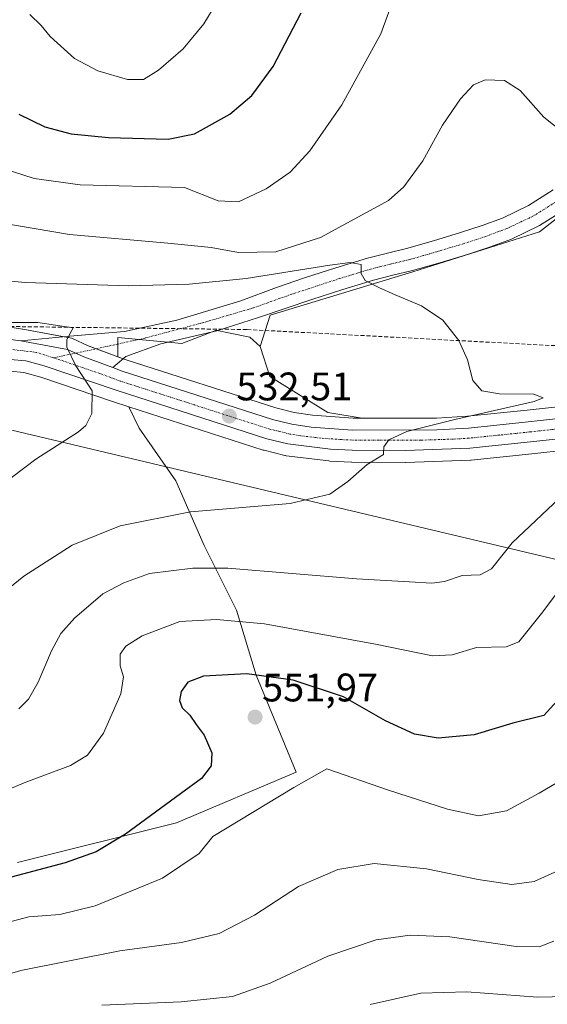
# Model space of a CAD drawing. Units: metres. Extents: x 556394 to 559832, y 4714782 to 4717123.
# Drawn here: x 557405 to 557538, y 4716207 to 4716454 of the extents above; entities that cross this region are included whole.
import ezdxf
from ezdxf.enums import TextEntityAlignment as Align

# ---------------------------------------------------------------- set-up
doc = ezdxf.new("R2010")
doc.units = ezdxf.units.M
doc.header["$MEASUREMENT"] = 0
doc.linetypes.add('TRAZO_Y_PUNTO', pattern=[1, 0.5, -0.25, 0, -0.25])
doc.linetypes.add('TRAZOSX2', pattern=[1.5, 1, -0.5])
for name, color, linetype, lineweight in [('Carretera de calzada única', 19, 'Continuous', 13), ('Carretera de calzada única Cxs', 19, 'Continuous', 13), ('Carretera de calzada única eje', 19, 'TRAZO_Y_PUNTO', 0), ('Carátula', 7, 'Continuous', 5), ('Conducción de agua lineal', 5, 'TRAZOSX2', 0), ('Cultivos herbáceos CxS', 92, 'Continuous', 0), ('Cultivos leñosos', 92, 'Continuous', 0), ('Cultivos leñosos CxS', 92, 'Continuous', 0), ('Curva de nivel maestra', 36, 'Continuous', 30), ('Curva de nivel normal', 36, 'Continuous', 0), ('Matorral', 135, 'Continuous', 0), ('Matorral CxS', 135, 'Continuous', 0), ('Núcleo urbano', 19, 'Continuous', 0), ('Núcleo urbano CxS', 19, 'Continuous', 0), ('Pista no pavimentada', 254, 'Continuous', 13), ('Pista no pavimentada Cxs', 254, 'Continuous', 0), ('Pista pavimentada eje', 135, 'TRAZO_Y_PUNTO', 0), ('Punto de cota en terreno', 7, 'Continuous', 0), ('Rótulo de punto de cota en terreno', 19, 'Continuous', 0), ('Tendido', 6, 'Continuous', 0)]:
    doc.layers.add(name, color=color, linetype=linetype, lineweight=lineweight)
doc.styles.add('Arial', font='txt', dxfattribs={"height": 0.2})

# ---------------------------------------------------------------- blocks, each defined once
blk = doc.blocks.new('*U161')
at = {"layer": 'Matorral CxS', "color": 135, "linetype": 'Continuous', "lineweight": 0}
blk.add_polyline3d([(557404.63, 4716242.13, 549.38), (557444.59, 4716252.14, 550.76), (557474.7, 4716264.9, 554.15), (557464.66, 4716289.26, 550.03), (557459.65, 4716305.56, 544.01), (557451.51, 4716321.84, 537.97), (557444.39, 4716338.12, 533.09), (557435.23, 4716351.35, 530.88), (557432.65, 4716356.69, 530.48), (557466.42, 4716345.84, 533.15), (557466.61, 4716345.79, 533.17), (557471.82, 4716344.48, 533.59), (557472.03, 4716344.44, 533.6), (557472.19, 4716344.41, 533.61), (557482.93, 4716343.11, 534.11), (557483.15, 4716343.09, 534.12), (557488.58, 4716342.84, 534.48), (557488.7, 4716342.84, 534.49), (557488.7, 4716342.84, 534.49), (557502.05, 4716342.76, 535.35), (557502.16, 4716342.76, 535.35), (557518.47, 4716343.32, 536.16), (557518.68, 4716343.34, 536.17), (557533.89, 4716344.9, 537.32), (557561.32, 4716347.9, 538.9)], dxfattribs=at)
blk = doc.blocks.new('*U162')
at = {"layer": 'Cultivos herbáceos CxS', "color": 92, "linetype": 'Continuous', "lineweight": 0}
blk.add_polyline3d([(557550.37, 4716412.03, 539.21), (557535.83, 4716400.67, 537.68), (557504.02, 4716390.68, 535.53), (557468.13, 4716379.78, 533.44), (557465.67, 4716371.92, 533.42), (557463.01, 4716374.23, 533.17), (557457.65, 4716375.34, 532.35), (557455.2, 4716375.85, 532.13), (557454.62, 4716375.97, 532.09), (557445.9, 4716372.63, 531.29), (557429.81, 4716374.17, 530.58), (557429.81, 4716369.31, 529.98), (557422.41, 4716372.07, 530.23), (557418.44, 4716373.86, 530.09), (557418.23, 4716373.95, 530.08), (557417.74, 4716374.08, 530.06), (557405.95, 4716376.22, 529.78), (557405.87, 4716376.24, 529.77), (557402.66, 4716376.73, 529.67)], dxfattribs=at)
blk = doc.blocks.new('*U173')
at = {"layer": 'Curva de nivel normal', "color": 36, "linetype": 'Continuous', "lineweight": 0}
for points in [[(557407.7, 4716455.38, 555), (557410.59, 4716452.6, 555), (557412.82, 4716449.78, 555), (557418.92, 4716444.31, 555), (557424.81, 4716441.19, 555), (557432.24, 4716439.03, 555), (557436.27, 4716439.02, 555), (557440.05, 4716441.39, 555), (557446.28, 4716446.71, 555), (557451.5, 4716453.01, 555), (557455.94, 4716460.37, 555)], [(557544.7, 4716264.86, 555), (557535.76, 4716259.61, 555), (557527.59, 4716255.14, 555), (557520.54, 4716253.93, 555), (557512.7, 4716255.58, 555), (557497.88, 4716260.37, 555), (557482.4, 4716265.69, 555), (557474.08, 4716260.98, 555), (557453.77, 4716248.69, 555), (557450.3, 4716244.46, 555), (557441.09, 4716238.19, 555), (557424.16, 4716231.26, 555), (557415.24, 4716229.07, 555), (557407.5, 4716228.49, 555), (557398.86, 4716226.24, 555)]]:
    blk.add_polyline3d(points, dxfattribs=at)
blk = doc.blocks.new('*U204')
at = {"layer": 'Curva de nivel normal', "color": 36, "linetype": 'Continuous', "lineweight": 0}
for points in [[(557386.62, 4716254, 545), (557406.73, 4716262.35, 545), (557417.92, 4716266.56, 545), (557422.26, 4716269.16, 545), (557426.24, 4716274.67, 545), (557430.56, 4716284.56, 545), (557431.29, 4716288.81, 545), (557430.44, 4716291.6, 545), (557430.42, 4716294.5, 545), (557431.83, 4716296.58, 545), (557435.97, 4716299.11, 545), (557445.44, 4716302.72, 545), (557454.69, 4716303.23, 545), (557466.73, 4716302.16, 545), (557494.65, 4716297.02, 545), (557508.91, 4716294.08, 545), (557513.92, 4716294.39, 545), (557520.05, 4716296.22, 545), (557527.51, 4716296.38, 545), (557530.67, 4716297.66, 545), (557536.38, 4716304.75, 545), (557546.8, 4716318.65, 545)], [(557499.82, 4716461.17, 545), (557495.94, 4716450.51, 545), (557486.14, 4716432.66, 545), (557478.13, 4716421.09, 545), (557473.13, 4716415.69, 545), (557467.13, 4716411.53, 545), (557460.14, 4716408.26, 545), (557455.05, 4716408.54, 545), (557446.63, 4716411.89, 545), (557420.38, 4716412.5, 545), (557408.85, 4716414.1, 545), (557400.77, 4716416.68, 545)]]:
    blk.add_polyline3d(points, dxfattribs=at)
blk = doc.blocks.new('*U208')
at = {"layer": 'Curva de nivel normal', "color": 36, "linetype": 'Continuous', "lineweight": 0}
blk.add_polyline3d([(557397.64, 4716307.26, 535), (557406.25, 4716314.14, 535), (557418.4, 4716321.93, 535), (557430.4, 4716326.78, 535), (557448.14, 4716330.34, 535), (557473.13, 4716332.44, 535), (557483.13, 4716334.8, 535), (557487.64, 4716337.96, 535), (557492.54, 4716342.21, 535), (557496.6, 4716344.74, 535), (557496.75, 4716346.68, 535), (557497.94, 4716348.46, 535), (557502.46, 4716350.52, 535), (557514.54, 4716353.53, 535), (557534.47, 4716358.02, 535), (557536.8, 4716358.99, 535), (557534.4, 4716359.88, 535), (557525.82, 4716360.01, 535), (557521.32, 4716360.7, 535), (557519.09, 4716363.35, 535), (557517.72, 4716368.49, 535), (557515.6, 4716373.43, 535), (557511.58, 4716378.51, 535), (557506.18, 4716382.07, 535), (557499.6, 4716384.87, 535), (557495.46, 4716386.75, 535), (557492.06, 4716388.49, 535), (557491.01, 4716390.23, 535), (557491.01, 4716392.48, 535), (557488.23, 4716393.04, 535), (557483.13, 4716392.35, 535), (557462.07, 4716388.97, 535), (557447.8, 4716387.57, 535), (557432.57, 4716387.13, 535), (557406.55, 4716387.97, 535), (557392.12, 4716389.28, 535)], dxfattribs=at)
blk = doc.blocks.new('*U210')
at = {"layer": 'Curva de nivel normal', "color": 36, "linetype": 'Continuous', "lineweight": 0}
blk.add_polyline3d([(557539.45, 4716222.38, 565), (557535.78, 4716220.92, 565), (557530.01, 4716221.06, 565), (557513.35, 4716223.48, 565), (557503.35, 4716223.93, 565), (557494.79, 4716222.71, 565), (557482.64, 4716218.61, 565), (557468.16, 4716211.8, 565), (557458.64, 4716208.5, 565), (557445.81, 4716207.14, 565), (557425.84, 4716206.32, 565)], dxfattribs=at)
blk = doc.blocks.new('*U213')
at = {"layer": 'Curva de nivel normal', "color": 36, "linetype": 'Continuous', "lineweight": 0}
for points in [[(557404.96, 4716280.76, 540), (557407.43, 4716283.19, 540), (557409.81, 4716287.53, 540), (557413.14, 4716295.4, 540), (557415.53, 4716299.7, 540), (557418.95, 4716303.58, 540), (557426.11, 4716309.68, 540), (557431.36, 4716312.46, 540), (557437.8, 4716314.79, 540), (557448.74, 4716316.17, 540), (557457.47, 4716316.18, 540), (557489.81, 4716313.44, 540), (557503.19, 4716312.7, 540), (557508.81, 4716312.4, 540), (557511.93, 4716312.81, 540), (557516.38, 4716314.28, 540), (557520.93, 4716314.47, 540), (557523.78, 4716316, 540), (557528.98, 4716322.5, 540), (557540.9, 4716333.73, 540)], [(557541.84, 4716425.66, 540), (557536.96, 4716429.57, 540), (557531.01, 4716436.28, 540), (557527.07, 4716438.75, 540), (557522.16, 4716438.95, 540), (557519.25, 4716437.7, 540), (557516, 4716434.15, 540), (557511.49, 4716427.54, 540), (557506.54, 4716418.59, 540), (557501.78, 4716412.02, 540), (557497.85, 4716408.6, 540), (557480.83, 4716399.28, 540), (557469.6, 4716395.64, 540), (557460.2, 4716395.54, 540), (557453.29, 4716396.75, 540), (557442.42, 4716397.89, 540), (557417.71, 4716400.06, 540), (557399.82, 4716403.06, 540)]]:
    blk.add_polyline3d(points, dxfattribs=at)
blk = doc.blocks.new('*U220')
at = {"layer": 'Curva de nivel normal', "color": 36, "linetype": 'Continuous', "lineweight": 0}
blk.add_polyline3d([(557540.62, 4716240.19, 560), (557534.49, 4716237.36, 560), (557528.9, 4716236.61, 560), (557520.45, 4716237.86, 560), (557507.41, 4716240.6, 560), (557494.27, 4716241.91, 560), (557485.12, 4716240.36, 560), (557475.29, 4716236.13, 560), (557464.17, 4716228.92, 560), (557455.32, 4716224.35, 560), (557445.86, 4716222.03, 560), (557430.34, 4716219.93, 560), (557405.48, 4716214.97, 560), (557400.01, 4716213.44, 560)], dxfattribs=at)
blk = doc.blocks.new('*U224')
at = {"layer": 'Curva de nivel maestra', "color": 36, "linetype": 'Continuous', "lineweight": 30}
for points in [[(557404.95, 4716430.3, 550), (557411.51, 4716427.09, 550), (557418.12, 4716425.31, 550), (557427.54, 4716424.42, 550), (557442.47, 4716424.04, 550), (557449.1, 4716425.35, 550), (557457.99, 4716430.32, 550), (557463.55, 4716435.01, 550), (557468.89, 4716442.29, 550), (557475.97, 4716455.77, 550)], [(557542.01, 4716284.69, 550), (557536.92, 4716279.13, 550), (557529.12, 4716277.15, 550), (557519.45, 4716274.27, 550), (557510.36, 4716273.44, 550), (557504.43, 4716274.46, 550), (557497.12, 4716277.74, 550), (557486.57, 4716283.81, 550), (557473.94, 4716288.02, 550), (557462.31, 4716289.6, 550), (557451.35, 4716289.02, 550), (557447.47, 4716287.52, 550), (557445.75, 4716285.14, 550), (557445.32, 4716282.86, 550), (557446.06, 4716281.06, 550), (557447.92, 4716279.2, 550), (557449.54, 4716276.82, 550), (557451.53, 4716274.14, 550), (557453.48, 4716269.72, 550), (557453.28, 4716266.49, 550), (557450.9, 4716263.24, 550), (557445.64, 4716259.46, 550), (557431.77, 4716249.28, 550), (557424.39, 4716244.84, 550), (557416.58, 4716242.05, 550), (557400.5, 4716237.78, 550)]]:
    blk.add_polyline3d(points, dxfattribs=at)
blk = doc.blocks.new('5PATER')
at = {"layer": 'Carátula', "linetype": 'Continuous', "lineweight": 5}
h = blk.add_hatch(color=250, dxfattribs=at)
edge = h.paths.add_edge_path()
edge.add_ellipse((0, 0.01), major_axis=(-1.33, -1.34), ratio=0.999422, start_angle=0, end_angle=360)

msp = doc.modelspace()

# ---------------------------------------------------------------- linework, layer by layer
at = {"layer": 'Carretera de calzada única', "color": 19, "linetype": 'Continuous', "lineweight": 13}
for points in [[(557235.56, 4716308.29, 523.99), (557248.65, 4716315.92, 524.05), (557270.02, 4716327.66, 524.36), (557299.23, 4716338.85, 525.2), (557306.19, 4716340.99, 525.39), (557326.09, 4716348.02, 525.93), (557344.79, 4716354.25, 526.92), (557355.12, 4716357.92, 527.12), (557368.8, 4716363.25, 527.56), (557383.54, 4716367.94, 528.31), (557391.88, 4716371.42, 528.75), (557398.72, 4716373.41, 529.1), (557402.21, 4716373.76, 529.36), (557405.42, 4716373.27, 529.5)], [(557405.42, 4716373.27, 529.5), (557417.2, 4716371.13, 529.97), (557421.27, 4716369.29, 530.13), (557428.55, 4716366.58, 530.2)], [(557720.35, 4716351.14, 545.51), (557705.37, 4716351.08, 544.48), (557689.63, 4716350.97, 544.06), (557668.77, 4716351.44, 543.15), (557649.57, 4716351.72, 542.74), (557622.38, 4716353.02, 541.65), (557595.52, 4716352.91, 540.61), (557582.15, 4716352.39, 540), (557561.05, 4716350.89, 538.63), (557533.57, 4716347.88, 537.02), (557518.37, 4716346.32, 536.15), (557502.06, 4716345.76, 535.24), (557488.72, 4716345.84, 534.43), (557483.29, 4716346.09, 534.11), (557472.55, 4716347.39, 533.58), (557467.34, 4716348.7, 533.01), (557429.42, 4716360.88, 530.37), (557411.33, 4716367.06, 529.48), (557406.76, 4716368.3, 529.33), (557402.78, 4716368.65, 529.08)], [(557428.55, 4716366.58, 530.2), (557430.97, 4716365.68, 530.21), (557468.75, 4716353.55, 533), (557473.55, 4716352.35, 533.13), (557478.48, 4716351.6, 533.18), (557488.87, 4716350.88, 533.78), (557510.05, 4716350.9, 535.02), (557517.96, 4716351.35, 535.49), (557533.04, 4716352.91, 536.5), (557560.57, 4716355.92, 537.63), (557581.84, 4716357.43, 539.33), (557595.43, 4716357.96, 540.24), (557622.48, 4716358.07, 541.34), (557649.73, 4716356.77, 541.77), (557668.86, 4716356.49, 542.62), (557689.67, 4716356.02, 543.42), (557705.34, 4716356.13, 543.92), (557720.35, 4716356.19, 544.53)]]:
    msp.add_polyline3d(points, dxfattribs=at)
at = {"layer": 'Carretera de calzada única Cxs', "color": 19, "linetype": 'Continuous', "lineweight": 13}
for points in [[(557402.21, 4716373.76, 529.36), (557405.42, 4716373.27, 529.5), (557405.42, 4716373.27, 529.5), (557417.2, 4716371.13, 529.97), (557421.27, 4716369.29, 530.13), (557428.55, 4716366.58, 530.2), (557430.97, 4716365.68, 530.21), (557468.75, 4716353.55, 533), (557473.55, 4716352.35, 533.13), (557478.48, 4716351.6, 533.18), (557488.87, 4716350.88, 533.78), (557510.05, 4716350.9, 535.02), (557517.96, 4716351.35, 535.49), (557533.04, 4716352.91, 536.5), (557560.57, 4716355.92, 537.63), (557581.84, 4716357.43, 539.33), (557595.43, 4716357.96, 540.24), (557622.48, 4716358.07, 541.34), (557649.73, 4716356.77, 541.77), (557668.86, 4716356.49, 542.62), (557689.67, 4716356.02, 543.42), (557705.34, 4716356.13, 543.92), (557720.35, 4716356.19, 544.53)], [(557720.35, 4716351.14, 545.51), (557705.37, 4716351.08, 544.48), (557689.63, 4716350.97, 544.06), (557668.77, 4716351.44, 543.15), (557649.57, 4716351.72, 542.74), (557622.38, 4716353.02, 541.65), (557595.52, 4716352.91, 540.61), (557582.15, 4716352.39, 540), (557561.05, 4716350.89, 538.63), (557533.57, 4716347.88, 537.02), (557518.37, 4716346.32, 536.15), (557502.06, 4716345.76, 535.24), (557488.72, 4716345.84, 534.43), (557483.29, 4716346.09, 534.11), (557472.55, 4716347.39, 533.58), (557467.34, 4716348.7, 533.01), (557429.42, 4716360.88, 530.37), (557411.33, 4716367.06, 529.48), (557406.76, 4716368.3, 529.33), (557402.78, 4716368.65, 529.08)]]:
    msp.add_polyline3d(points, dxfattribs=at)
at = {"layer": 'Carretera de calzada única eje', "color": 19, "linetype": 'TRAZO_Y_PUNTO', "lineweight": 0}
for points in [[(557413.67, 4716369.03, 529.73), (557409.42, 4716370.41, 529.56), (557402.49, 4716371.2, 529.21), (557400.75, 4716371.03, 529.1), (557398.47, 4716370.81, 528.98), (557395.06, 4716369.82, 528.81), (557390.88, 4716368.08, 528.58), (557377.69, 4716363.91, 528.07), (557370.32, 4716361.57, 527.66), (557363.48, 4716358.9, 527.55), (557349.96, 4716353.79, 527.02), (557344.79, 4716351.95, 526.65), (557335.45, 4716348.84, 526.41), (557326.1, 4716345.95, 525.93), (557316.15, 4716342.43, 525.63), (557306.11, 4716339.31, 525.42), (557302.63, 4716338.24, 525.32), (557285.26, 4716331.41, 524.7), (557270.65, 4716325.82, 524.4), (557259.97, 4716319.95, 524.19), (557249.49, 4716314.1, 524.11), (557244.38, 4716310.89, 523.97), (557234.06, 4716304.88, 524.02), (557231.52, 4716303.66, 524.05)], [(557547.04, 4716351.9, 537.78), (557533.31, 4716350.39, 536.77), (557525.76, 4716349.61, 536.4), (557518.16, 4716348.83, 536.08), (557514.21, 4716348.61, 535.89), (557506.06, 4716348.33, 535.48), (557495.47, 4716348.32, 534.81), (557488.79, 4716348.36, 534.44), (557486.08, 4716348.48, 534.3), (557480.88, 4716348.84, 533.92), (557475.51, 4716349.49, 533.56), (557473.05, 4716349.87, 533.43), (557470.45, 4716350.52, 533.25), (557468.04, 4716351.12, 533.04), (557449.08, 4716357.21, 531.75), (557430.2, 4716363.28, 530.54), (557425.34, 4716365.08, 530.24), (557416.3, 4716368.17, 529.84), (557413.67, 4716369.03, 529.73)]]:
    msp.add_polyline3d(points, dxfattribs=at)
at = {"layer": 'Conducción de agua lineal', "color": 5, "linetype": 'TRAZOSX2', "lineweight": 0}
msp.add_polyline3d([(556825.43, 4716700.63, 549.57), (556825.69, 4716699.84, 549.55), (556837.06, 4716682.44, 547.83), (556914.14, 4716629.66, 531.67), (556969.93, 4716570.12, 530.19), (557080.77, 4716466.33, 527.66), (557136.85, 4716422.87, 526.3), (557245.37, 4716337.76, 524.51), (557246.48, 4716337.24, 524.51), (557296.63, 4716346.07, 525.92), (557399.76, 4716376.94, 529.73), (557462.38, 4716376.15, 532.9), (557671.07, 4716365.22, 541.86), (557795.14, 4716361.45, 547)], dxfattribs=at)
at = {"layer": 'Cultivos herbáceos CxS', "color": 92, "linetype": 'Continuous', "lineweight": 0}
for points in [[(557465.67, 4716371.92, 533.42), (557468.13, 4716379.78, 533.44), (557504.02, 4716390.68, 535.53), (557535.83, 4716400.68, 537.68), (557550.37, 4716412.03, 539.21), (557554.18, 4716416.27, 539.65), (557566.72, 4716430.21, 541.03), (557570.22, 4716433.81, 541.54), (557581.72, 4716445.65, 543.13), (557585.81, 4716450.65, 544.59), (557596.25, 4716449.29, 548.89), (557595.35, 4716439.29, 547.37), (557617.15, 4716432.02, 549.63), (557634.79, 4716428.96, 550.17), (557631.82, 4716360.98, 540.74)], [(557402.66, 4716376.73, 529.67), (557405.87, 4716376.24, 529.77), (557405.95, 4716376.22, 529.78), (557416.38, 4716374.33, 530.01), (557417.74, 4716374.08, 530.06), (557418.23, 4716373.95, 530.08), (557418.44, 4716373.86, 530.09), (557422.41, 4716372.07, 530.23), (557424.45, 4716371.31, 530.3), (557429.81, 4716369.31, 529.98)], [(557429.81, 4716369.31, 529.98), (557429.81, 4716372.49, 530.44), (557429.81, 4716374.17, 530.58), (557435.1, 4716373.66, 530.88), (557442.44, 4716372.96, 531.16), (557445.9, 4716372.63, 531.29), (557453.6, 4716375.58, 531.99), (557454.62, 4716375.97, 532.09), (557454.94, 4716375.91, 532.11), (557455.2, 4716375.85, 532.13), (557457.65, 4716375.34, 532.35), (557463, 4716374.23, 533.17), (557465.67, 4716371.92, 533.42)], [(557432.65, 4716356.69, 530.48), (557428.48, 4716358.03, 530.2), (557410.45, 4716364.19, 529.18), (557406.23, 4716365.34, 528.84), (557402.79, 4716365.64, 528.44), (557398.83, 4716365.26, 528.08), (557372.82, 4716357.06, 527.52), (557345.84, 4716346.85, 526.47), (557345.69, 4716346.79, 526.46), (557327.01, 4716341.02, 525.71), (557307.03, 4716334.8, 524.84), (557272.57, 4716321.26, 524.2), (557251.86, 4716309.71, 523.57), (557241.71, 4716303.32, 523.64), (557241.61, 4716303.26, 523.65), (557241.41, 4716303.16, 523.65), (557230.66, 4716298.01, 523.82)], [(557402.79, 4716365.64, 528.44), (557406.23, 4716365.34, 528.84), (557410.45, 4716364.19, 529.18), (557428.48, 4716358.03, 530.2), (557432.65, 4716356.69, 530.48), (557432.65, 4716356.69, 530.48), (557435.23, 4716351.35, 530.88), (557444.39, 4716338.12, 533.09), (557451.51, 4716321.84, 537.97), (557459.65, 4716305.56, 544.01), (557464.66, 4716289.26, 550.03), (557474.7, 4716264.9, 554.15), (557444.59, 4716252.14, 550.76), (557404.63, 4716242.13, 549.38)], [(557404.63, 4716242.13, 549.38), (557444.59, 4716252.14, 550.76), (557474.7, 4716264.9, 554.15), (557464.66, 4716289.26, 550.03), (557459.65, 4716305.56, 544.01), (557451.51, 4716321.84, 537.97), (557444.39, 4716338.12, 533.09), (557435.23, 4716351.35, 530.88), (557432.65, 4716356.69, 530.48)]]:
    msp.add_polyline3d(points, dxfattribs=at)
at = {"layer": 'Cultivos leñosos', "color": 92, "linetype": 'Continuous', "lineweight": 0}
for points in [[(557465.67, 4716371.92, 533.42), (557468.13, 4716379.78, 533.44), (557504.02, 4716390.68, 535.53), (557535.83, 4716400.68, 537.68), (557550.37, 4716412.03, 539.21), (557554.18, 4716416.27, 539.65), (557566.72, 4716430.21, 541.03), (557570.22, 4716433.81, 541.54), (557581.72, 4716445.65, 543.13), (557585.81, 4716450.65, 544.59), (557596.25, 4716449.29, 548.89), (557595.35, 4716439.29, 547.37), (557617.15, 4716432.02, 549.63), (557634.79, 4716428.96, 550.17), (557631.82, 4716360.98, 540.74)], [(557491.26, 4716353.88, 533.33), (557482.67, 4716355.31, 533.13), (557468.06, 4716364.32, 532.46), (557465.67, 4716371.92, 533.42)], [(557491.26, 4716353.88, 533.33), (557508.83, 4716353.9, 534.24), (557509.96, 4716353.9, 534.33), (557517.72, 4716354.34, 534.92), (557532.72, 4716355.89, 535.46), (557560.24, 4716358.9, 536.6), (557560.36, 4716358.91, 536.61), (557566.88, 4716359.38, 537.41), (557574.58, 4716359.92, 537.88), (557582.5, 4716360.67, 538.49), (557598.33, 4716362.62, 538.73), (557612.94, 4716362.13, 539.75), (557622.19, 4716362.37, 539.95), (557631.82, 4716360.98, 540.74)]]:
    msp.add_polyline3d(points, dxfattribs=at)
at = {"layer": 'Cultivos leñosos CxS', "color": 92, "linetype": 'Continuous', "lineweight": 0}
msp.add_polyline3d([(557560.24, 4716358.9, 536.6), (557532.72, 4716355.89, 535.46), (557517.72, 4716354.34, 534.92), (557509.96, 4716353.9, 534.33), (557508.83, 4716353.9, 534.24), (557491.26, 4716353.88, 533.33), (557482.67, 4716355.31, 533.13), (557468.06, 4716364.32, 532.46), (557465.67, 4716371.92, 533.42), (557468.13, 4716379.78, 533.44), (557504.02, 4716390.68, 535.53), (557535.83, 4716400.67, 537.68), (557550.37, 4716412.03, 539.21)], dxfattribs=at)
at = {"layer": 'Curva de nivel normal', "color": 36, "linetype": 'Continuous', "lineweight": 0}
for points in [[(557399.43, 4716377.95, 530), (557409.75, 4716377.89, 530), (557418.59, 4716376.6, 530), (557416.99, 4716373.63, 530), (557417.05, 4716371.69, 530), (557419.3, 4716367.04, 530), (557423.41, 4716360.74, 530), (557423.35, 4716355.07, 530), (557421.78, 4716351.99, 530), (557420, 4716350.41, 530), (557409.21, 4716343.58, 530), (557393.99, 4716332.09, 530)], [(557546.48, 4716208.56, 570), (557535.38, 4716208.3, 570), (557517.58, 4716209.61, 570), (557505.98, 4716209.33, 570), (557493.26, 4716206.46, 570)]]:
    msp.add_polyline3d(points, dxfattribs=at)
at = {"layer": 'Matorral', "color": 135, "linetype": 'Continuous', "lineweight": 0}
for points in [[(557429.81, 4716369.31, 529.98), (557429.81, 4716372.49, 530.44), (557429.81, 4716374.17, 530.58), (557435.1, 4716373.66, 530.88), (557442.44, 4716372.96, 531.16), (557445.9, 4716372.63, 531.29), (557453.6, 4716375.58, 531.99), (557454.62, 4716375.97, 532.09), (557454.94, 4716375.91, 532.11), (557455.2, 4716375.85, 532.13), (557457.65, 4716375.34, 532.35), (557463, 4716374.23, 533.17), (557465.67, 4716371.92, 533.42)], [(557491.26, 4716353.88, 533.33), (557482.67, 4716355.31, 533.13), (557468.06, 4716364.32, 532.46), (557465.67, 4716371.92, 533.42)], [(557429.81, 4716369.31, 529.98), (557431.16, 4716368.81, 529.73), (557431.95, 4716368.52, 529.61), (557469.57, 4716356.44, 532.27), (557474.14, 4716355.3, 532.75), (557478.81, 4716354.58, 532.87), (557488.97, 4716353.88, 533.13), (557491.26, 4716353.88, 533.33)], [(557404.63, 4716242.13, 549.38), (557444.59, 4716252.14, 550.76), (557474.7, 4716264.9, 554.15), (557464.66, 4716289.26, 550.03), (557459.65, 4716305.56, 544.01), (557451.51, 4716321.84, 537.97), (557444.39, 4716338.12, 533.09), (557435.23, 4716351.35, 530.88), (557432.65, 4716356.69, 530.48)], [(557432.65, 4716356.69, 530.48), (557466.42, 4716345.84, 533.15), (557466.61, 4716345.79, 533.17), (557471.82, 4716344.48, 533.59), (557472.03, 4716344.44, 533.6), (557472.19, 4716344.41, 533.61), (557482.93, 4716343.11, 534.11), (557483.15, 4716343.09, 534.12), (557488.58, 4716342.84, 534.48), (557488.7, 4716342.84, 534.49), (557502.05, 4716342.76, 535.35), (557502.16, 4716342.76, 535.35), (557518.47, 4716343.32, 536.16), (557518.68, 4716343.34, 536.17), (557533.89, 4716344.9, 537.32), (557561.32, 4716347.9, 538.9), (557582.31, 4716349.39, 540.48), (557595.58, 4716349.91, 541.28), (557622.31, 4716350.02, 542.64), (557649.43, 4716348.72, 543.49), (557649.53, 4716348.72, 543.5), (557649.82, 4716348.72, 543.51)]]:
    msp.add_polyline3d(points, dxfattribs=at)
at = {"layer": 'Matorral CxS', "color": 135, "linetype": 'Continuous', "lineweight": 0}
msp.add_polyline3d([(557465.67, 4716371.92, 533.42), (557468.06, 4716364.32, 532.46), (557482.67, 4716355.31, 533.13), (557491.26, 4716353.88, 533.33), (557488.97, 4716353.88, 533.13), (557478.81, 4716354.58, 532.87), (557474.14, 4716355.29, 532.75), (557469.57, 4716356.44, 532.27), (557431.95, 4716368.52, 529.61), (557429.81, 4716369.31, 529.98), (557429.81, 4716374.17, 530.58), (557445.9, 4716372.63, 531.29), (557454.62, 4716375.97, 532.09), (557455.2, 4716375.85, 532.13), (557457.65, 4716375.34, 532.35), (557463, 4716374.23, 533.17), (557465.67, 4716371.92, 533.42)], close=True, dxfattribs=at)
at = {"layer": 'Núcleo urbano', "color": 19, "linetype": 'Continuous', "lineweight": 0}
for points in [[(557402.66, 4716376.73, 529.67), (557405.87, 4716376.24, 529.77), (557405.95, 4716376.22, 529.78), (557416.38, 4716374.33, 530.01), (557417.74, 4716374.08, 530.06), (557418.23, 4716373.95, 530.08), (557418.44, 4716373.86, 530.09), (557422.41, 4716372.07, 530.23), (557424.45, 4716371.31, 530.3), (557429.81, 4716369.31, 529.98)], [(557429.81, 4716369.31, 529.98), (557431.16, 4716368.81, 529.73), (557431.95, 4716368.52, 529.61), (557469.57, 4716356.44, 532.27), (557474.14, 4716355.3, 532.75), (557478.81, 4716354.58, 532.87), (557488.97, 4716353.88, 533.13), (557491.26, 4716353.88, 533.33)], [(557432.65, 4716356.69, 530.48), (557428.48, 4716358.03, 530.2), (557410.45, 4716364.19, 529.18), (557406.23, 4716365.34, 528.84), (557402.79, 4716365.64, 528.44), (557398.83, 4716365.26, 528.08), (557372.82, 4716357.06, 527.52), (557345.84, 4716346.85, 526.47), (557345.69, 4716346.79, 526.46), (557327.01, 4716341.02, 525.71), (557307.03, 4716334.8, 524.84), (557272.57, 4716321.26, 524.2), (557251.86, 4716309.71, 523.57), (557241.71, 4716303.32, 523.64), (557241.61, 4716303.26, 523.65), (557241.41, 4716303.16, 523.65), (557230.66, 4716298.01, 523.82)], [(557491.26, 4716353.88, 533.33), (557508.83, 4716353.9, 534.24), (557509.96, 4716353.9, 534.33), (557517.72, 4716354.34, 534.92), (557532.72, 4716355.89, 535.46), (557560.24, 4716358.9, 536.6), (557560.36, 4716358.91, 536.61), (557566.88, 4716359.38, 537.41), (557574.58, 4716359.92, 537.88), (557582.5, 4716360.67, 538.49), (557598.33, 4716362.62, 538.73), (557612.94, 4716362.13, 539.75), (557622.19, 4716362.37, 539.95), (557631.82, 4716360.98, 540.74)], [(557432.65, 4716356.69, 530.48), (557466.42, 4716345.84, 533.15), (557466.61, 4716345.79, 533.17), (557471.82, 4716344.48, 533.59), (557472.03, 4716344.44, 533.6), (557472.19, 4716344.41, 533.61), (557482.93, 4716343.11, 534.11), (557483.15, 4716343.09, 534.12), (557488.58, 4716342.84, 534.48), (557488.7, 4716342.84, 534.49), (557502.05, 4716342.76, 535.35), (557502.16, 4716342.76, 535.35), (557518.47, 4716343.32, 536.16), (557518.68, 4716343.34, 536.17), (557533.89, 4716344.9, 537.32), (557561.32, 4716347.9, 538.9), (557582.31, 4716349.39, 540.48), (557595.58, 4716349.91, 541.28), (557622.31, 4716350.02, 542.64), (557649.43, 4716348.72, 543.49), (557649.53, 4716348.72, 543.5), (557649.82, 4716348.72, 543.51)]]:
    msp.add_polyline3d(points, dxfattribs=at)
at = {"layer": 'Núcleo urbano CxS', "color": 19, "linetype": 'Continuous', "lineweight": 0}
for points in [[(557402.66, 4716376.73, 529.67), (557405.87, 4716376.24, 529.77), (557405.95, 4716376.22, 529.78), (557417.74, 4716374.08, 530.06), (557418.23, 4716373.95, 530.08), (557418.44, 4716373.86, 530.09), (557422.41, 4716372.07, 530.23), (557429.81, 4716369.31, 529.98), (557429.81, 4716369.31, 529.98), (557431.95, 4716368.52, 529.61), (557469.57, 4716356.44, 532.27), (557474.14, 4716355.29, 532.75), (557478.81, 4716354.58, 532.87), (557488.97, 4716353.88, 533.13), (557491.26, 4716353.88, 533.33), (557508.83, 4716353.9, 534.24), (557509.96, 4716353.9, 534.33), (557517.72, 4716354.34, 534.92), (557532.72, 4716355.89, 535.46), (557560.24, 4716358.9, 536.6)], [(557561.32, 4716347.9, 538.9), (557533.89, 4716344.9, 537.32), (557518.68, 4716343.34, 536.17), (557518.47, 4716343.32, 536.16), (557502.16, 4716342.76, 535.35), (557502.05, 4716342.76, 535.35), (557488.7, 4716342.84, 534.49), (557488.58, 4716342.84, 534.48), (557483.15, 4716343.09, 534.12), (557482.93, 4716343.11, 534.11), (557472.19, 4716344.41, 533.61), (557472.03, 4716344.44, 533.6), (557471.82, 4716344.48, 533.59), (557466.61, 4716345.79, 533.17), (557466.42, 4716345.84, 533.15), (557432.65, 4716356.69, 530.48), (557428.48, 4716358.03, 530.2), (557410.45, 4716364.19, 529.18), (557406.23, 4716365.34, 528.84), (557402.79, 4716365.64, 528.44)]]:
    msp.add_polyline3d(points, dxfattribs=at)
at = {"layer": 'Pista no pavimentada', "color": 254, "linetype": 'Continuous', "lineweight": 13}
for points in [[(557405.42, 4716373.27, 529.5), (557417.8, 4716374.47, 530.07), (557431.49, 4716375.66, 530.63), (557444.65, 4716378.5, 531.37), (557460.73, 4716383.33, 532.5), (557469.7, 4716386.73, 533.64), (557476.81, 4716389.13, 534.05), (557484.64, 4716391.68, 534.85), (557492.62, 4716394.11, 535.11), (557497.65, 4716395.36, 535.63), (557502.44, 4716396.51, 535.81), (557509.21, 4716398.45, 536.14), (557516.01, 4716400.51, 536.77), (557521.4, 4716402.27, 537.06), (557526.54, 4716404.17, 537.62), (557533.1, 4716407.3, 538.21), (557539.32, 4716411.25, 538.8)], [(557542.58, 4716406.52, 538.43), (557535.88, 4716402.27, 537.94), (557528.78, 4716398.88, 537.27), (557523.29, 4716396.85, 536.96), (557517.74, 4716395.04, 536.36), (557510.83, 4716392.94, 536.14), (557503.9, 4716390.96, 535.57), (557499.02, 4716389.79, 535.25), (557494.15, 4716388.57, 535.05), (557486.37, 4716386.2, 534.57), (557478.62, 4716383.68, 533.9), (557465.2, 4716379.16, 533.05), (557454.77, 4716375.86, 532.1), (557440.69, 4716372.55, 530.96), (557431.82, 4716369.37, 529.8), (557428.55, 4716366.58, 530.2)], [(557405.42, 4716373.27, 529.5), (557417.2, 4716371.13, 529.97), (557421.27, 4716369.29, 530.13), (557428.55, 4716366.58, 530.2)]]:
    msp.add_polyline3d(points, dxfattribs=at)
at = {"layer": 'Pista no pavimentada Cxs', "color": 254, "linetype": 'Continuous', "lineweight": 0}
msp.add_polyline3d([(557542.58, 4716406.52, 538.43), (557535.88, 4716402.27, 537.94), (557528.78, 4716398.88, 537.27), (557523.29, 4716396.85, 536.96), (557517.74, 4716395.04, 536.36), (557510.83, 4716392.94, 536.14), (557503.9, 4716390.96, 535.57), (557499.02, 4716389.79, 535.25), (557494.15, 4716388.57, 535.05), (557486.37, 4716386.2, 534.57), (557478.62, 4716383.68, 533.9), (557465.2, 4716379.16, 533.05), (557454.77, 4716375.86, 532.1), (557440.69, 4716372.55, 530.96), (557431.82, 4716369.37, 529.8), (557428.55, 4716366.58, 530.2), (557421.27, 4716369.29, 530.13), (557417.2, 4716371.13, 529.97), (557405.42, 4716373.27, 529.5), (557417.8, 4716374.47, 530.07), (557431.49, 4716375.66, 530.63), (557444.65, 4716378.5, 531.37), (557460.73, 4716383.33, 532.5), (557469.7, 4716386.73, 533.64), (557476.81, 4716389.13, 534.05), (557484.64, 4716391.68, 534.85), (557492.62, 4716394.11, 535.11), (557497.65, 4716395.36, 535.63), (557502.44, 4716396.51, 535.81), (557509.21, 4716398.45, 536.14), (557516.01, 4716400.51, 536.77), (557521.4, 4716402.27, 537.06), (557526.54, 4716404.17, 537.62), (557533.1, 4716407.3, 538.21), (557539.32, 4716411.25, 538.8)], dxfattribs=at)
at = {"layer": 'Pista pavimentada eje', "color": 135, "linetype": 'TRAZO_Y_PUNTO', "lineweight": 0}
msp.add_polyline3d([(557540.95, 4716408.89, 538.81), (557534.49, 4716404.79, 538.16), (557527.66, 4716401.53, 537.48), (557522.35, 4716399.56, 537.21), (557516.88, 4716397.78, 536.77), (557513.42, 4716396.73, 536.43), (557510.02, 4716395.7, 536.21), (557506.64, 4716394.73, 536.01), (557503.17, 4716393.74, 535.86), (557498.34, 4716392.58, 535.4), (557495.9, 4716391.97, 535.19), (557493.39, 4716391.34, 535), (557485.51, 4716388.94, 534.63), (557477.72, 4716386.41, 533.86), (557470.62, 4716384.01, 533.46), (557463.88, 4716381.58, 532.86), (557451.4, 4716377.91, 531.94), (557436.65, 4716374, 530.97), (557424.08, 4716371.23, 530.28), (557413.67, 4716369.03, 529.73)], dxfattribs=at)
at = {"layer": 'Tendido', "color": 6, "linetype": 'Continuous', "lineweight": 0}
msp.add_polyline3d([(556937.15, 4716531.02, 545), (557076.36, 4716473.31, 527.81), (557258.26, 4716397.49, 540.14), (557324.46, 4716369.5, 530.3), (557585.94, 4716307.46, 559.92), (557799.49, 4716296.39, 567.57), (557922.04, 4716289.82, 563.96), (558014.01, 4716284.71, 562.37), (558123.82, 4716218.71, 576.06), (558220.89, 4716161.2, 575), (558326.33, 4716098.73, 569.99), (558459.65, 4716018.36, 564.92), (558594.5, 4715938.92, 562.34), (558756.7, 4715841.94, 550.38), (558902.96, 4715754.33, 549.34), (558976.75, 4715710.58, 547.94), (559149.83, 4715608.54, 557.73), (559256.64, 4715543.78, 539.92), (559375.25, 4715473.42, 535.16), (559486.1, 4715438.1, 534.33)], dxfattribs=at)

# ---------------------------------------------------------------- block references
at = {"layer": 'Cultivos herbáceos CxS', "color": 92, "linetype": 'Continuous', "lineweight": 0}
msp.add_blockref('*U162', (0, 0), dxfattribs=at)
at = {"layer": 'Curva de nivel maestra', "color": 36, "linetype": 'Continuous', "lineweight": 30}
msp.add_blockref('*U224', (0, 0), dxfattribs=at)
at = {"layer": 'Curva de nivel normal', "color": 36, "linetype": 'Continuous', "lineweight": 0}
for name in ['*U210', '*U220', '*U173', '*U204', '*U213', '*U208']:
    msp.add_blockref(name, (0, 0), dxfattribs=at)
at = {"layer": 'Matorral CxS', "color": 135, "linetype": 'Continuous', "lineweight": 0}
msp.add_blockref('*U161', (0, 0), dxfattribs=at)
at = {"layer": 'Punto de cota en terreno', "linetype": 'Continuous', "lineweight": 0}
for p in [(557457.88, 4716354.39, 532.51), (557464.35, 4716278.71, 551.97)]:
    msp.add_blockref('5PATER', p, dxfattribs=at)

# ---------------------------------------------------------------- texts
at = {"layer": 'Rótulo de punto de cota en terreno', "color": 19, "linetype": 'Continuous', "lineweight": 0, "style": 'Arial'}
for s, p in [('532,51', (557459.64, 4716356.15)), ('551,97', (557466.11, 4716280.47))]:
    msp.add_text(s, height=7, dxfattribs=at).set_placement(p, align=Align.BOTTOM_LEFT)

doc.saveas('drawing.dxf')
